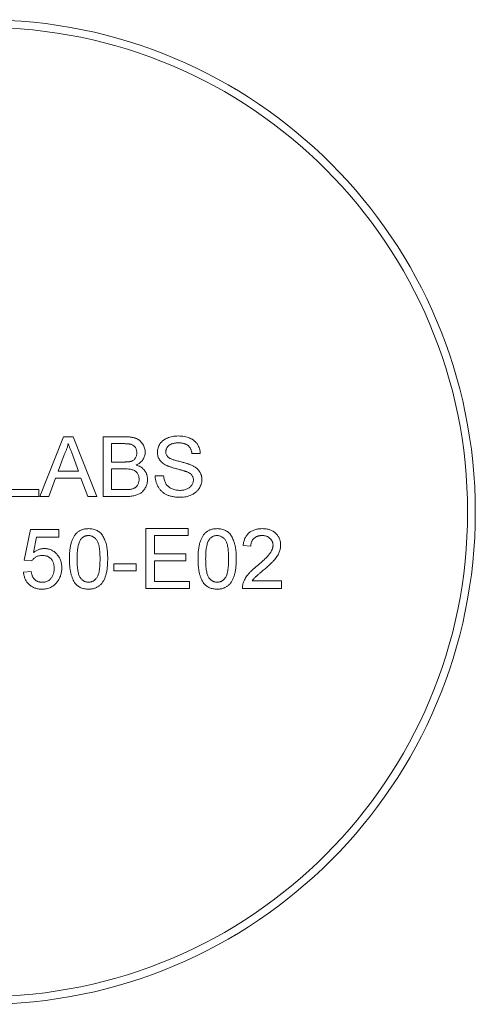
# Model space of a CAD drawing. Units: millimetres. Extents: x -64 to 278, y 1 to 215.
# Drawn here: x 216 to 239, y 81 to 132 of the extents above; entities that cross this region are included whole.
import ezdxf

# ---------------------------------------------------------------- set-up
doc = ezdxf.new("R2010")
doc.units = ezdxf.units.MM

msp = doc.modelspace()

# ---------------------------------------------------------------- linework, layer by layer
at = {"color": 7, "linetype": 'Continuous', "lineweight": 0}
for p, q in [((216.933, 107.327), (218.156, 110.409)), ((218.156, 110.409), (218.647, 110.409)), ((218.647, 110.409), (219.87, 107.327)), ((220.199, 110.409), (221.353, 110.409)), ((220.199, 107.327), (220.199, 110.409)), ((220.634, 110.054), (220.634, 109.105)), ((221.221, 110.054), (220.634, 110.054)), ((218.191, 109.485), (217.875, 108.631)), ((218.927, 108.631), (218.628, 109.441)), ((225.217, 109.54), (224.783, 109.54)), ((220.634, 109.105), (221.269, 109.105)), ((220.634, 108.75), (220.634, 107.683)), ((221.313, 108.75), (220.634, 108.75)), ((217.745, 108.276), (217.394, 107.327)), ((219.058, 108.276), (217.745, 108.276)), ((217.875, 108.631), (218.927, 108.631)), ((219.409, 107.327), (219.058, 108.276)), ((222.886, 108.394), (223.321, 108.394)), ((216.88, 107.327), (214.984, 107.327)), ((215.418, 107.683), (216.88, 107.683)), ((216.88, 107.683), (216.88, 107.327)), ((217.394, 107.327), (216.933, 107.327)), ((219.87, 107.327), (219.409, 107.327)), ((221.356, 107.327), (220.199, 107.327)), ((220.634, 107.683), (221.363, 107.683)), ((222.412, 105.668), (224.585, 105.668)), ((222.412, 102.586), (222.412, 105.668)), ((224.585, 105.668), (224.585, 105.312)), ((216.13, 104.048), (216.446, 105.628)), ((216.446, 105.628), (217.908, 105.628)), ((216.768, 105.233), (216.612, 104.435)), ((217.908, 105.233), (216.768, 105.233)), ((217.908, 105.628), (217.908, 105.233)), ((222.847, 105.312), (222.847, 104.364)), ((224.585, 105.312), (222.847, 105.312)), ((227.825, 104.759), (227.43, 104.799)), ((222.847, 104.364), (224.467, 104.364)), ((224.467, 104.364), (224.467, 104.008)), ((216.525, 104.008), (216.13, 104.048)), ((220.752, 103.85), (221.898, 103.85)), ((220.752, 103.495), (220.752, 103.85)), ((221.898, 103.85), (221.898, 103.495)), ((222.847, 104.008), (222.847, 102.942)), ((224.467, 104.008), (222.847, 104.008)), ((216.09, 103.416), (216.485, 103.455)), ((221.898, 103.495), (220.752, 103.495)), ((222.847, 102.942), (224.664, 102.942)), ((224.664, 102.942), (224.664, 102.586)), ((227.898, 102.981), (229.406, 102.981)), ((229.406, 102.981), (229.406, 102.586)), ((224.664, 102.586), (222.412, 102.586)), ((229.406, 102.586), (227.391, 102.586))]:
    msp.add_line(p, q, dxfattribs=at)
for radius in [25.4, 25]:
    msp.add_circle((214.016, 106.527), radius, dxfattribs=at)
for points, knots in [([(221.353, 110.409), (221.382, 110.409), (221.438, 110.409), (221.519, 110.404), (221.596, 110.396), (221.669, 110.387), (221.738, 110.373), (221.802, 110.357), (221.862, 110.337), (221.935, 110.308), (222.02, 110.263), (222.11, 110.196), (222.188, 110.116), (222.253, 110.024), (222.306, 109.925), (222.344, 109.822), (222.368, 109.717), (222.371, 109.646), (222.372, 109.61)], [0, 0, 0, 0, 0.058732, 0.114603, 0.167657, 0.217967, 0.265775, 0.311171, 0.353792, 0.394745, 0.472806, 0.549192, 0.62478, 0.702625, 0.779741, 0.854063, 0.927155, 1, 1, 1, 1]), ([(223.005, 109.605), (223.006, 109.643), (223.009, 109.719), (223.035, 109.831), (223.076, 109.938), (223.123, 110.023), (223.169, 110.088), (223.207, 110.134), (223.25, 110.177), (223.296, 110.217), (223.346, 110.253), (223.399, 110.288), (223.456, 110.317), (223.537, 110.355), (223.646, 110.393), (223.783, 110.426), (223.927, 110.445), (224.025, 110.448), (224.075, 110.449)], [0, 0, 0, 0, 0.074995, 0.149165, 0.223664, 0.300412, 0.33957, 0.378921, 0.418096, 0.45823, 0.498427, 0.539708, 0.582216, 0.625824, 0.715481, 0.807384, 0.901634, 1, 1, 1, 1]), ([(224.075, 110.449), (224.129, 110.448), (224.236, 110.445), (224.391, 110.425), (224.536, 110.39), (224.649, 110.351), (224.733, 110.311), (224.793, 110.28), (224.848, 110.245), (224.899, 110.206), (224.948, 110.164), (224.991, 110.119), (225.032, 110.071), (225.081, 110.002), (225.133, 109.912), (225.177, 109.794), (225.208, 109.67), (225.214, 109.584), (225.217, 109.54)], [0, 0, 0, 0, 0.100475, 0.195644, 0.286083, 0.372983, 0.415026, 0.456052, 0.495939, 0.535566, 0.574087, 0.612519, 0.651081, 0.689513, 0.766237, 0.84235, 0.919974, 1, 1, 1, 1]), ([(218.401, 110.054), (218.39, 110.005), (218.366, 109.907), (218.317, 109.764), (218.26, 109.622), (218.214, 109.531), (218.191, 109.485)], [0, 0, 0, 0, 0.247294, 0.495608, 0.746359, 1, 1, 1, 1]), ([(218.628, 109.441), (218.617, 109.473), (218.594, 109.534), (218.561, 109.623), (218.53, 109.707), (218.5, 109.786), (218.473, 109.86), (218.448, 109.929), (218.423, 109.993), (218.409, 110.034), (218.401, 110.054)], [0, 0, 0, 0, 0.153148, 0.299433, 0.436426, 0.565671, 0.686508, 0.799269, 0.903395, 1, 1, 1, 1]), ([(221.938, 109.572), (221.937, 109.598), (221.936, 109.647), (221.922, 109.719), (221.9, 109.786), (221.869, 109.847), (221.831, 109.902), (221.784, 109.95), (221.729, 109.985), (221.677, 110.008), (221.631, 110.021), (221.589, 110.03), (221.542, 110.037), (221.489, 110.043), (221.43, 110.048), (221.366, 110.052), (221.295, 110.053), (221.246, 110.054), (221.221, 110.054)], [0, 0, 0, 0, 0.076011, 0.148136, 0.217788, 0.286768, 0.354043, 0.418611, 0.483636, 0.55023, 0.586928, 0.629158, 0.677238, 0.730043, 0.788863, 0.85375, 0.92411, 1, 1, 1, 1]), ([(224.092, 110.093), (224.065, 110.093), (224.011, 110.093), (223.935, 110.085), (223.864, 110.075), (223.798, 110.061), (223.739, 110.041), (223.685, 110.019), (223.637, 109.991), (223.595, 109.959), (223.558, 109.925), (223.527, 109.888), (223.499, 109.85), (223.478, 109.81), (223.46, 109.768), (223.449, 109.725), (223.441, 109.68), (223.44, 109.649), (223.439, 109.633)], [0, 0, 0, 0, 0.091511, 0.177143, 0.257108, 0.331198, 0.400592, 0.465625, 0.526973, 0.585443, 0.641399, 0.695044, 0.746782, 0.796959, 0.847545, 0.897439, 0.947649, 1, 1, 1, 1]), ([(224.783, 109.54), (224.78, 109.562), (224.775, 109.605), (224.761, 109.668), (224.742, 109.726), (224.72, 109.78), (224.694, 109.83), (224.663, 109.875), (224.627, 109.917), (224.587, 109.954), (224.542, 109.987), (224.492, 110.016), (224.438, 110.04), (224.378, 110.059), (224.314, 110.075), (224.244, 110.086), (224.17, 110.092), (224.118, 110.093), (224.092, 110.093)], [0, 0, 0, 0, 0.067155, 0.131403, 0.192732, 0.251253, 0.307704, 0.362699, 0.417778, 0.472304, 0.527873, 0.58523, 0.645057, 0.707952, 0.774434, 0.84494, 0.920404, 1, 1, 1, 1]), ([(221.64, 109.142), (221.663, 109.15), (221.709, 109.166), (221.77, 109.202), (221.822, 109.246), (221.864, 109.297), (221.897, 109.356), (221.922, 109.422), (221.935, 109.495), (221.937, 109.546), (221.938, 109.572)], [0, 0, 0, 0, 0.132377, 0.255195, 0.373722, 0.490011, 0.607812, 0.73111, 0.859997, 1, 1, 1, 1]), ([(222.372, 109.61), (222.371, 109.577), (222.368, 109.512), (222.345, 109.415), (222.309, 109.321), (222.259, 109.231), (222.194, 109.146), (222.113, 109.07), (222.018, 109.002), (221.947, 108.966), (221.91, 108.947)], [0, 0, 0, 0, 0.115843, 0.230569, 0.347355, 0.468253, 0.592303, 0.71997, 0.8556, 1, 1, 1, 1]), ([(223.46, 108.939), (223.423, 108.958), (223.353, 108.996), (223.259, 109.064), (223.18, 109.139), (223.116, 109.221), (223.065, 109.31), (223.031, 109.404), (223.008, 109.503), (223.006, 109.57), (223.005, 109.605)], [0, 0, 0, 0, 0.144805, 0.279512, 0.406394, 0.527502, 0.645393, 0.761885, 0.878942, 1, 1, 1, 1]), ([(223.439, 109.633), (223.44, 109.607), (223.443, 109.555), (223.465, 109.482), (223.499, 109.416), (223.533, 109.379), (223.55, 109.361)], [0, 0, 0, 0, 0.262741, 0.509957, 0.753327, 1, 1, 1, 1]), ([(223.55, 109.361), (223.561, 109.352), (223.584, 109.332), (223.628, 109.305), (223.683, 109.278), (223.748, 109.251), (223.825, 109.224), (223.912, 109.197), (224.01, 109.169), (224.116, 109.142), (224.223, 109.116), (224.325, 109.089), (224.419, 109.064), (224.504, 109.039), (224.58, 109.015), (224.648, 108.992), (224.708, 108.97), (224.745, 108.955), (224.762, 108.947)], [0, 0, 0, 0, 0.032743, 0.07241, 0.119611, 0.174673, 0.237345, 0.308352, 0.38763, 0.474784, 0.563332, 0.645136, 0.720203, 0.789134, 0.851497, 0.907331, 0.956969, 1, 1, 1, 1]), ([(221.269, 109.105), (221.29, 109.106), (221.33, 109.106), (221.388, 109.108), (221.441, 109.11), (221.489, 109.115), (221.533, 109.119), (221.573, 109.125), (221.608, 109.132), (221.63, 109.139), (221.64, 109.142)], [0, 0, 0, 0, 0.1669802, 0.3208066, 0.4631345, 0.5942481, 0.7123672, 0.819455, 0.9157523, 1, 1, 1, 1]), ([(222.056, 108.216), (222.056, 108.244), (222.054, 108.299), (222.038, 108.378), (222.012, 108.452), (221.975, 108.518), (221.93, 108.578), (221.876, 108.629), (221.813, 108.669), (221.74, 108.701), (221.655, 108.723), (221.556, 108.739), (221.44, 108.749), (221.357, 108.749), (221.313, 108.75)], [0, 0, 0, 0, 0.08014, 0.156281, 0.229406, 0.301799, 0.372743, 0.442668, 0.513321, 0.586548, 0.668323, 0.763677, 0.874081, 1, 1, 1, 1]), ([(221.91, 108.947), (221.933, 108.94), (221.977, 108.926), (222.041, 108.901), (222.101, 108.872), (222.158, 108.839), (222.21, 108.803), (222.258, 108.762), (222.301, 108.719), (222.341, 108.671), (222.376, 108.621), (222.407, 108.569), (222.433, 108.515), (222.454, 108.458), (222.471, 108.399), (222.483, 108.338), (222.489, 108.275), (222.491, 108.232), (222.491, 108.21)], [0, 0, 0, 0, 0.070464, 0.137957, 0.203579, 0.267692, 0.330186, 0.391534, 0.452664, 0.513154, 0.573454, 0.632968, 0.692332, 0.751474, 0.812187, 0.872962, 0.93542, 1, 1, 1, 1]), ([(224.533, 108.597), (224.522, 108.602), (224.498, 108.612), (224.456, 108.625), (224.406, 108.642), (224.347, 108.66), (224.279, 108.679), (224.203, 108.7), (224.118, 108.723), (224.027, 108.747), (223.935, 108.771), (223.848, 108.796), (223.767, 108.821), (223.692, 108.845), (223.625, 108.869), (223.564, 108.892), (223.509, 108.914), (223.475, 108.931), (223.46, 108.939)], [0, 0, 0, 0, 0.0312, 0.070487, 0.117215, 0.171576, 0.234122, 0.303963, 0.382156, 0.467646, 0.554335, 0.635074, 0.710037, 0.779092, 0.842966, 0.901001, 0.953246, 1, 1, 1, 1]), ([(224.762, 108.947), (224.784, 108.937), (224.827, 108.917), (224.889, 108.883), (224.947, 108.847), (224.999, 108.81), (225.048, 108.769), (225.092, 108.727), (225.132, 108.684), (225.166, 108.637), (225.197, 108.589), (225.224, 108.539), (225.246, 108.487), (225.265, 108.434), (225.278, 108.378), (225.289, 108.321), (225.296, 108.262), (225.296, 108.222), (225.296, 108.202)], [0, 0, 0, 0, 0.074931, 0.147078, 0.216364, 0.282503, 0.346688, 0.408836, 0.469262, 0.528432, 0.587001, 0.644416, 0.702189, 0.759767, 0.81849, 0.877633, 0.93802, 1, 1, 1, 1]), ([(222.491, 108.21), (222.49, 108.175), (222.488, 108.106), (222.471, 108.003), (222.442, 107.905), (222.403, 107.812), (222.356, 107.726), (222.302, 107.65), (222.244, 107.583), (222.179, 107.527), (222.107, 107.48), (222.028, 107.44), (221.94, 107.404), (221.844, 107.376), (221.737, 107.354), (221.62, 107.339), (221.492, 107.329), (221.403, 107.328), (221.356, 107.327)], [0, 0, 0, 0, 0.064255, 0.12736, 0.189472, 0.251721, 0.312027, 0.368675, 0.422681, 0.47406, 0.525774, 0.579622, 0.637375, 0.6984, 0.764357, 0.836315, 0.914678, 1, 1, 1, 1]), ([(221.627, 107.698), (221.648, 107.702), (221.69, 107.711), (221.749, 107.731), (221.802, 107.753), (221.85, 107.781), (221.895, 107.814), (221.934, 107.855), (221.969, 107.902), (222, 107.955), (222.025, 108.014), (222.044, 108.078), (222.054, 108.146), (222.056, 108.193), (222.056, 108.216)], [0, 0, 0, 0, 0.088971, 0.172271, 0.250312, 0.324655, 0.397844, 0.473301, 0.551826, 0.634749, 0.721766, 0.810393, 0.903175, 1, 1, 1, 1]), ([(224.177, 107.288), (224.144, 107.288), (224.078, 107.289), (223.981, 107.295), (223.889, 107.305), (223.8, 107.319), (223.716, 107.338), (223.636, 107.36), (223.56, 107.385), (223.488, 107.416), (223.421, 107.451), (223.356, 107.489), (223.296, 107.532), (223.24, 107.579), (223.187, 107.629), (223.138, 107.685), (223.093, 107.743), (223.051, 107.806), (223.015, 107.872), (222.982, 107.94), (222.954, 108.011), (222.931, 108.084), (222.912, 108.158), (222.899, 108.235), (222.889, 108.314), (222.887, 108.367), (222.886, 108.394)], [0, 0, 0, 0, 0.052493, 0.102825, 0.151397, 0.198033, 0.242876, 0.285999, 0.327849, 0.368395, 0.407852, 0.446838, 0.485166, 0.523341, 0.561602, 0.59992, 0.638496, 0.677791, 0.71729, 0.756605, 0.796068, 0.835886, 0.875714, 0.916263, 0.95776, 1, 1, 1, 1]), ([(223.321, 108.394), (223.326, 108.355), (223.335, 108.28), (223.36, 108.174), (223.393, 108.078), (223.435, 107.992), (223.489, 107.917), (223.554, 107.849), (223.633, 107.79), (223.723, 107.737), (223.822, 107.696), (223.929, 107.665), (224.041, 107.647), (224.119, 107.645), (224.158, 107.644)], [0, 0, 0, 0, 0.093796, 0.180188, 0.260363, 0.334847, 0.407093, 0.481448, 0.559271, 0.64227, 0.728586, 0.815978, 0.906035, 1, 1, 1, 1]), ([(224.862, 108.181), (224.861, 108.204), (224.859, 108.247), (224.845, 108.31), (224.82, 108.368), (224.788, 108.424), (224.742, 108.474), (224.685, 108.52), (224.614, 108.562), (224.561, 108.585), (224.533, 108.597)], [0, 0, 0, 0, 0.117768, 0.230176, 0.339843, 0.450625, 0.566943, 0.696021, 0.839438, 1, 1, 1, 1]), ([(221.363, 107.683), (221.392, 107.683), (221.445, 107.684), (221.518, 107.686), (221.577, 107.691), (221.612, 107.696), (221.627, 107.698)], [0, 0, 0, 0, 0.329395, 0.60519, 0.827887, 1, 1, 1, 1]), ([(224.158, 107.644), (224.193, 107.644), (224.261, 107.645), (224.359, 107.661), (224.451, 107.682), (224.536, 107.714), (224.614, 107.754), (224.681, 107.801), (224.738, 107.855), (224.783, 107.916), (224.818, 107.98), (224.843, 108.046), (224.859, 108.113), (224.861, 108.159), (224.862, 108.181)], [0, 0, 0, 0, 0.105584, 0.205868, 0.300947, 0.393002, 0.480949, 0.562874, 0.641461, 0.717742, 0.791772, 0.862716, 0.931777, 1, 1, 1, 1]), ([(225.296, 108.202), (225.295, 108.162), (225.292, 108.082), (225.264, 107.964), (225.221, 107.85), (225.17, 107.759), (225.122, 107.69), (225.082, 107.64), (225.038, 107.594), (224.99, 107.551), (224.938, 107.51), (224.882, 107.473), (224.823, 107.438), (224.739, 107.396), (224.627, 107.352), (224.484, 107.315), (224.333, 107.292), (224.23, 107.289), (224.177, 107.288)], [0, 0, 0, 0, 0.074816, 0.1485346, 0.2238723, 0.3012971, 0.3408936, 0.3803401, 0.4201266, 0.4599499, 0.5008312, 0.5419072, 0.5844388, 0.6280802, 0.7172667, 0.80786, 0.9019247, 1, 1, 1, 1]), ([(218.461, 104.106), (218.461, 104.15), (218.462, 104.236), (218.467, 104.362), (218.475, 104.482), (218.488, 104.596), (218.503, 104.703), (218.522, 104.804), (218.544, 104.898), (218.57, 104.987), (218.599, 105.07), (218.632, 105.147), (218.668, 105.219), (218.707, 105.286), (218.751, 105.347), (218.796, 105.403), (218.846, 105.454), (218.899, 105.499), (218.955, 105.539), (219.016, 105.573), (219.079, 105.603), (219.146, 105.626), (219.217, 105.645), (219.291, 105.659), (219.369, 105.667), (219.422, 105.667), (219.449, 105.668)], [0, 0, 0, 0, 0.063114, 0.123615, 0.180974, 0.235261, 0.287101, 0.336031, 0.382382, 0.426334, 0.468211, 0.50825, 0.546628, 0.58365, 0.618994, 0.653583, 0.687156, 0.720422, 0.75323, 0.78626, 0.819504, 0.853545, 0.888308, 0.923996, 0.96135, 1, 1, 1, 1]), ([(219.449, 105.668), (219.488, 105.667), (219.566, 105.664), (219.679, 105.646), (219.786, 105.614), (219.887, 105.571), (219.979, 105.516), (220.061, 105.45), (220.133, 105.372), (220.193, 105.283), (220.245, 105.184), (220.292, 105.075), (220.334, 104.956), (220.364, 104.849), (220.385, 104.757), (220.399, 104.682), (220.411, 104.6), (220.42, 104.512), (220.427, 104.419), (220.433, 104.32), (220.436, 104.215), (220.436, 104.143), (220.436, 104.106)], [0, 0, 0, 0, 0.056724, 0.111437, 0.164368, 0.216435, 0.267641, 0.31736, 0.367473, 0.41821, 0.471404, 0.527966, 0.588061, 0.652134, 0.686345, 0.723264, 0.76261, 0.804739, 0.84943, 0.896711, 0.94689, 1, 1, 1, 1]), ([(225.099, 104.106), (225.099, 104.15), (225.1, 104.236), (225.105, 104.362), (225.113, 104.482), (225.126, 104.596), (225.141, 104.703), (225.16, 104.804), (225.182, 104.898), (225.208, 104.987), (225.237, 105.07), (225.27, 105.147), (225.306, 105.219), (225.345, 105.286), (225.389, 105.347), (225.434, 105.403), (225.484, 105.454), (225.537, 105.499), (225.594, 105.539), (225.654, 105.573), (225.717, 105.603), (225.784, 105.626), (225.855, 105.645), (225.929, 105.659), (226.007, 105.667), (226.06, 105.667), (226.087, 105.668)], [0, 0, 0, 0, 0.063114, 0.123615, 0.180974, 0.235261, 0.287101, 0.336031, 0.382382, 0.426334, 0.468211, 0.50825, 0.546628, 0.58365, 0.618994, 0.653583, 0.687156, 0.720422, 0.75323, 0.78626, 0.819504, 0.853545, 0.888308, 0.923996, 0.96135, 1, 1, 1, 1]), ([(226.087, 105.668), (226.126, 105.667), (226.204, 105.664), (226.318, 105.646), (226.425, 105.614), (226.525, 105.571), (226.617, 105.516), (226.699, 105.45), (226.771, 105.372), (226.831, 105.283), (226.883, 105.184), (226.93, 105.075), (226.972, 104.956), (227.002, 104.849), (227.023, 104.757), (227.037, 104.682), (227.049, 104.6), (227.058, 104.512), (227.065, 104.419), (227.071, 104.32), (227.074, 104.215), (227.074, 104.143), (227.074, 104.106)], [0, 0, 0, 0, 0.056724, 0.111437, 0.164368, 0.216435, 0.267641, 0.31736, 0.367473, 0.41821, 0.471404, 0.527966, 0.588061, 0.652134, 0.686345, 0.723264, 0.76261, 0.804739, 0.84943, 0.896711, 0.94689, 1, 1, 1, 1]), ([(227.43, 104.799), (227.434, 104.833), (227.442, 104.9), (227.462, 104.997), (227.489, 105.087), (227.522, 105.172), (227.563, 105.25), (227.61, 105.322), (227.665, 105.387), (227.726, 105.446), (227.793, 105.499), (227.866, 105.544), (227.945, 105.582), (228.029, 105.614), (228.118, 105.638), (228.213, 105.655), (228.314, 105.666), (228.383, 105.667), (228.418, 105.668)], [0, 0, 0, 0, 0.070675, 0.137493, 0.201473, 0.262869, 0.32255, 0.380737, 0.43822, 0.495487, 0.553484, 0.611346, 0.670644, 0.731587, 0.794183, 0.859445, 0.928208, 1, 1, 1, 1]), ([(228.418, 105.668), (228.454, 105.667), (228.523, 105.666), (228.624, 105.654), (228.72, 105.635), (228.81, 105.609), (228.894, 105.574), (228.972, 105.532), (229.045, 105.482), (229.111, 105.425), (229.171, 105.362), (229.223, 105.295), (229.267, 105.224), (229.304, 105.15), (229.332, 105.072), (229.351, 104.99), (229.365, 104.905), (229.366, 104.847), (229.366, 104.817)], [0, 0, 0, 0, 0.074712, 0.145539, 0.213339, 0.278615, 0.342094, 0.40389, 0.465063, 0.526577, 0.587328, 0.64638, 0.704345, 0.761672, 0.819418, 0.878039, 0.937796, 1, 1, 1, 1]), ([(219.444, 105.312), (219.424, 105.312), (219.384, 105.311), (219.325, 105.301), (219.269, 105.284), (219.215, 105.261), (219.166, 105.23), (219.118, 105.194), (219.074, 105.151), (219.048, 105.118), (219.034, 105.101)], [0, 0, 0, 0, 0.127665, 0.251739, 0.372753, 0.492147, 0.61407, 0.737197, 0.865607, 1, 1, 1, 1]), ([(220.041, 104.107), (220.041, 104.165), (220.04, 104.276), (220.032, 104.435), (220.019, 104.579), (220.002, 104.708), (219.979, 104.821), (219.951, 104.92), (219.918, 105.003), (219.878, 105.072), (219.834, 105.129), (219.788, 105.178), (219.738, 105.22), (219.685, 105.253), (219.63, 105.28), (219.571, 105.299), (219.508, 105.31), (219.466, 105.312), (219.444, 105.312)], [0, 0, 0, 0, 0.115629, 0.221541, 0.317048, 0.403151, 0.480181, 0.547649, 0.607036, 0.658652, 0.705723, 0.749804, 0.792587, 0.833874, 0.874768, 0.915223, 0.956881, 1, 1, 1, 1]), ([(226.082, 105.312), (226.062, 105.312), (226.022, 105.311), (225.963, 105.301), (225.907, 105.284), (225.854, 105.261), (225.804, 105.23), (225.756, 105.194), (225.712, 105.151), (225.686, 105.118), (225.672, 105.101)], [0, 0, 0, 0, 0.127665, 0.251739, 0.372753, 0.492147, 0.61407, 0.737197, 0.865607, 1, 1, 1, 1]), ([(226.679, 104.107), (226.679, 104.165), (226.678, 104.276), (226.67, 104.435), (226.657, 104.579), (226.64, 104.708), (226.617, 104.821), (226.589, 104.92), (226.556, 105.003), (226.516, 105.072), (226.472, 105.129), (226.426, 105.178), (226.376, 105.22), (226.323, 105.253), (226.268, 105.28), (226.209, 105.299), (226.147, 105.31), (226.104, 105.312), (226.082, 105.312)], [0, 0, 0, 0, 0.115629, 0.221541, 0.317048, 0.403151, 0.480181, 0.547649, 0.607036, 0.658652, 0.705723, 0.749804, 0.792587, 0.833874, 0.874768, 0.915223, 0.956881, 1, 1, 1, 1]), ([(228.409, 105.312), (228.388, 105.312), (228.346, 105.311), (228.285, 105.304), (228.226, 105.293), (228.172, 105.277), (228.12, 105.256), (228.072, 105.23), (228.026, 105.201), (227.985, 105.166), (227.948, 105.128), (227.915, 105.086), (227.888, 105.04), (227.866, 104.99), (227.848, 104.938), (227.835, 104.881), (227.827, 104.821), (227.826, 104.78), (227.825, 104.759)], [0, 0, 0, 0, 0.070696, 0.138358, 0.20337, 0.2657, 0.327256, 0.386512, 0.445858, 0.505173, 0.56378, 0.622343, 0.680824, 0.739795, 0.800801, 0.864239, 0.930631, 1, 1, 1, 1]), ([(228.971, 104.813), (228.971, 104.831), (228.97, 104.865), (228.962, 104.914), (228.951, 104.962), (228.933, 105.008), (228.911, 105.051), (228.884, 105.092), (228.852, 105.132), (228.816, 105.168), (228.776, 105.203), (228.732, 105.231), (228.686, 105.257), (228.636, 105.278), (228.584, 105.293), (228.528, 105.304), (228.47, 105.311), (228.43, 105.312), (228.409, 105.312)], [0, 0, 0, 0, 0.061762, 0.121174, 0.179421, 0.236843, 0.294322, 0.353191, 0.412721, 0.474522, 0.537057, 0.599591, 0.662367, 0.725246, 0.790316, 0.857724, 0.927232, 1, 1, 1, 1]), ([(219.034, 105.101), (219.02, 105.077), (218.989, 105.025), (218.954, 104.935), (218.923, 104.832), (218.898, 104.714), (218.88, 104.582), (218.865, 104.437), (218.858, 104.277), (218.857, 104.165), (218.856, 104.107)], [0, 0, 0, 0, 0.083888, 0.177154, 0.282514, 0.3994, 0.529491, 0.672802, 0.829536, 1, 1, 1, 1]), ([(225.672, 105.101), (225.658, 105.077), (225.627, 105.025), (225.592, 104.935), (225.561, 104.832), (225.536, 104.714), (225.518, 104.582), (225.503, 104.437), (225.496, 104.277), (225.495, 104.165), (225.494, 104.107)], [0, 0, 0, 0, 0.083888, 0.177154, 0.282514, 0.3994, 0.529491, 0.672802, 0.829536, 1, 1, 1, 1]), ([(228.143, 103.739), (228.182, 103.772), (228.259, 103.836), (228.366, 103.932), (228.465, 104.02), (228.552, 104.103), (228.63, 104.181), (228.697, 104.252), (228.755, 104.316), (228.803, 104.377), (228.843, 104.434), (228.877, 104.489), (228.906, 104.544), (228.93, 104.599), (228.948, 104.653), (228.961, 104.707), (228.97, 104.76), (228.971, 104.796), (228.971, 104.813)], [0, 0, 0, 0, 0.11141, 0.214526, 0.309417, 0.396087, 0.474284, 0.544374, 0.60642, 0.660582, 0.709794, 0.756451, 0.800767, 0.843168, 0.884295, 0.923885, 0.962359, 1, 1, 1, 1]), ([(229.366, 104.817), (229.365, 104.787), (229.364, 104.726), (229.35, 104.634), (229.328, 104.544), (229.298, 104.454), (229.256, 104.363), (229.204, 104.27), (229.14, 104.176), (229.078, 104.095), (229.02, 104.028), (228.969, 103.972), (228.91, 103.913), (228.845, 103.849), (228.771, 103.781), (228.692, 103.708), (228.604, 103.632), (228.543, 103.58), (228.511, 103.553)], [0, 0, 0, 0, 0.057945, 0.116018, 0.174826, 0.234683, 0.296827, 0.364061, 0.436192, 0.51426, 0.556976, 0.604856, 0.657675, 0.715751, 0.77884, 0.847501, 0.921228, 1, 1, 1, 1]), ([(217.052, 104.285), (217.021, 104.284), (216.962, 104.282), (216.878, 104.268), (216.8, 104.244), (216.732, 104.209), (216.671, 104.168), (216.615, 104.121), (216.566, 104.068), (216.538, 104.028), (216.525, 104.008)], [0, 0, 0, 0, 0.14786, 0.283561, 0.412369, 0.534236, 0.652692, 0.768663, 0.883652, 1, 1, 1, 1]), ([(216.612, 104.435), (216.633, 104.451), (216.676, 104.483), (216.743, 104.526), (216.811, 104.561), (216.879, 104.59), (216.949, 104.613), (217.019, 104.628), (217.09, 104.639), (217.137, 104.64), (217.161, 104.641)], [0, 0, 0, 0, 0.136729, 0.268515, 0.395529, 0.52, 0.640496, 0.761236, 0.880107, 1, 1, 1, 1]), ([(217.67, 103.619), (217.67, 103.645), (217.669, 103.693), (217.662, 103.765), (217.649, 103.832), (217.633, 103.895), (217.611, 103.954), (217.584, 104.009), (217.551, 104.06), (217.515, 104.107), (217.474, 104.149), (217.427, 104.185), (217.376, 104.217), (217.32, 104.242), (217.26, 104.261), (217.195, 104.275), (217.125, 104.283), (217.077, 104.284), (217.052, 104.285)], [0, 0, 0, 0, 0.0728659, 0.1418869, 0.2074526, 0.2704377, 0.3316409, 0.3901076, 0.4480693, 0.505503, 0.5624882, 0.6190843, 0.6764155, 0.7354524, 0.7962408, 0.8604057, 0.9283049, 1, 1, 1, 1]), ([(217.161, 104.641), (217.192, 104.64), (217.254, 104.638), (217.344, 104.625), (217.43, 104.603), (217.513, 104.572), (217.592, 104.532), (217.667, 104.484), (217.738, 104.427), (217.805, 104.362), (217.866, 104.29), (217.92, 104.213), (217.965, 104.129), (218.002, 104.042), (218.03, 103.949), (218.051, 103.852), (218.063, 103.749), (218.065, 103.679), (218.066, 103.643)], [0, 0, 0, 0, 0.061997, 0.122088, 0.181375, 0.239508, 0.297836, 0.35688, 0.417282, 0.47964, 0.5425, 0.604962, 0.666991, 0.730216, 0.794173, 0.860458, 0.928578, 1, 1, 1, 1]), ([(218.066, 103.643), (218.065, 103.609), (218.064, 103.541), (218.052, 103.442), (218.034, 103.346), (218.009, 103.253), (217.975, 103.164), (217.934, 103.079), (217.887, 102.997), (217.849, 102.946), (217.83, 102.921)], [0, 0, 0, 0, 0.132462, 0.26165, 0.387547, 0.510782, 0.632675, 0.75466, 0.876523, 1, 1, 1, 1]), ([(218.76, 102.843), (218.736, 102.879), (218.685, 102.951), (218.626, 103.075), (218.574, 103.211), (218.533, 103.363), (218.5, 103.529), (218.477, 103.708), (218.464, 103.902), (218.462, 104.037), (218.461, 104.106)], [0, 0, 0, 0, 0.097421, 0.200886, 0.311172, 0.429798, 0.55774, 0.694715, 0.84213, 1, 1, 1, 1]), ([(218.856, 104.107), (218.856, 104.048), (218.857, 103.934), (218.865, 103.772), (218.878, 103.626), (218.896, 103.496), (218.92, 103.382), (218.949, 103.283), (218.983, 103.2), (219.024, 103.133), (219.069, 103.079), (219.116, 103.032), (219.165, 102.992), (219.217, 102.958), (219.271, 102.933), (219.328, 102.915), (219.388, 102.904), (219.428, 102.903), (219.449, 102.902)], [0, 0, 0, 0, 0.118406, 0.226654, 0.324092, 0.411705, 0.489026, 0.556909, 0.616233, 0.667349, 0.713512, 0.757697, 0.799493, 0.839976, 0.879886, 0.919149, 0.959227, 1, 1, 1, 1]), ([(219.449, 102.902), (219.469, 102.903), (219.509, 102.904), (219.569, 102.915), (219.626, 102.934), (219.68, 102.959), (219.732, 102.992), (219.781, 103.032), (219.828, 103.079), (219.873, 103.134), (219.914, 103.201), (219.948, 103.284), (219.977, 103.383), (220.001, 103.497), (220.019, 103.627), (220.032, 103.773), (220.04, 103.935), (220.041, 104.048), (220.041, 104.107)], [0, 0, 0, 0, 0.0407818, 0.0808696, 0.1202682, 0.1601869, 0.2004597, 0.2422652, 0.2864593, 0.3329521, 0.3844305, 0.4433891, 0.5116815, 0.58902, 0.6762452, 0.7737052, 0.8815678, 1, 1, 1, 1]), ([(220.436, 104.106), (220.436, 104.062), (220.435, 103.976), (220.43, 103.851), (220.422, 103.732), (220.411, 103.619), (220.394, 103.513), (220.376, 103.412), (220.354, 103.317), (220.328, 103.229), (220.299, 103.146), (220.267, 103.069), (220.231, 102.996), (220.191, 102.93), (220.149, 102.869), (220.103, 102.812), (220.053, 102.761), (220, 102.716), (219.944, 102.676), (219.883, 102.641), (219.82, 102.612), (219.753, 102.588), (219.681, 102.57), (219.607, 102.556), (219.529, 102.548), (219.476, 102.547), (219.449, 102.546)], [0, 0, 0, 0, 0.062874, 0.122837, 0.179657, 0.23396, 0.285595, 0.334513, 0.380905, 0.424895, 0.466529, 0.506488, 0.545032, 0.581831, 0.617448, 0.652067, 0.68588, 0.719175, 0.752182, 0.78524, 0.818656, 0.852548, 0.887626, 0.923635, 0.961022, 1, 1, 1, 1]), ([(225.398, 102.843), (225.374, 102.879), (225.324, 102.951), (225.265, 103.075), (225.212, 103.211), (225.171, 103.363), (225.138, 103.529), (225.115, 103.708), (225.102, 103.902), (225.1, 104.037), (225.099, 104.106)], [0, 0, 0, 0, 0.097421, 0.200886, 0.311172, 0.429798, 0.55774, 0.694715, 0.84213, 1, 1, 1, 1]), ([(225.494, 104.107), (225.494, 104.048), (225.495, 103.934), (225.503, 103.772), (225.516, 103.626), (225.534, 103.496), (225.558, 103.382), (225.588, 103.283), (225.621, 103.2), (225.662, 103.133), (225.707, 103.079), (225.754, 103.032), (225.803, 102.992), (225.855, 102.958), (225.909, 102.933), (225.966, 102.915), (226.026, 102.904), (226.066, 102.903), (226.087, 102.902)], [0, 0, 0, 0, 0.118406, 0.226654, 0.324092, 0.411705, 0.489026, 0.556909, 0.616233, 0.667349, 0.713512, 0.757697, 0.799493, 0.839976, 0.879886, 0.919149, 0.959227, 1, 1, 1, 1]), ([(226.087, 102.902), (226.107, 102.903), (226.148, 102.904), (226.207, 102.915), (226.264, 102.934), (226.318, 102.959), (226.37, 102.992), (226.419, 103.032), (226.466, 103.079), (226.511, 103.134), (226.552, 103.201), (226.586, 103.284), (226.615, 103.383), (226.639, 103.497), (226.657, 103.627), (226.67, 103.773), (226.678, 103.935), (226.679, 104.048), (226.679, 104.107)], [0, 0, 0, 0, 0.0407818, 0.0808696, 0.1202682, 0.1601869, 0.2004597, 0.2422652, 0.2864593, 0.3329521, 0.3844305, 0.4433891, 0.5116815, 0.58902, 0.6762452, 0.7737052, 0.8815678, 1, 1, 1, 1]), ([(227.074, 104.106), (227.074, 104.062), (227.073, 103.976), (227.069, 103.851), (227.06, 103.732), (227.049, 103.619), (227.032, 103.513), (227.014, 103.412), (226.992, 103.317), (226.966, 103.229), (226.937, 103.146), (226.905, 103.069), (226.869, 102.996), (226.829, 102.93), (226.787, 102.869), (226.741, 102.812), (226.692, 102.761), (226.638, 102.716), (226.582, 102.676), (226.522, 102.641), (226.458, 102.612), (226.391, 102.588), (226.32, 102.57), (226.245, 102.556), (226.167, 102.548), (226.114, 102.547), (226.087, 102.546)], [0, 0, 0, 0, 0.062874, 0.122837, 0.179657, 0.23396, 0.285595, 0.334513, 0.380905, 0.424895, 0.466529, 0.506488, 0.545032, 0.581831, 0.617448, 0.652067, 0.68588, 0.719175, 0.752182, 0.78524, 0.818656, 0.852548, 0.887626, 0.923635, 0.961022, 1, 1, 1, 1]), ([(227.432, 102.86), (227.445, 102.896), (227.472, 102.97), (227.526, 103.076), (227.589, 103.181), (227.651, 103.267), (227.707, 103.336), (227.755, 103.389), (227.807, 103.444), (227.865, 103.5), (227.927, 103.558), (227.994, 103.618), (228.066, 103.678), (228.117, 103.718), (228.143, 103.739)], [0, 0, 0, 0, 0.1003881, 0.2044068, 0.3106861, 0.4221573, 0.4806855, 0.5432382, 0.6094995, 0.6795546, 0.7538412, 0.8316407, 0.9138127, 1, 1, 1, 1]), ([(217.048, 102.546), (217.014, 102.547), (216.95, 102.548), (216.855, 102.56), (216.764, 102.578), (216.678, 102.604), (216.597, 102.637), (216.521, 102.679), (216.449, 102.727), (216.382, 102.783), (216.322, 102.845), (216.267, 102.912), (216.22, 102.984), (216.18, 103.061), (216.146, 103.143), (216.121, 103.23), (216.1, 103.321), (216.094, 103.384), (216.09, 103.416)], [0, 0, 0, 0, 0.069298, 0.135561, 0.199671, 0.261716, 0.322662, 0.382907, 0.443032, 0.503501, 0.563724, 0.62398, 0.683629, 0.743848, 0.805192, 0.867649, 0.932778, 1, 1, 1, 1]), ([(216.485, 103.455), (216.489, 103.433), (216.497, 103.39), (216.511, 103.327), (216.53, 103.269), (216.551, 103.214), (216.576, 103.165), (216.604, 103.119), (216.636, 103.078), (216.669, 103.04), (216.707, 103.007), (216.747, 102.98), (216.791, 102.955), (216.837, 102.936), (216.886, 102.921), (216.938, 102.91), (216.993, 102.904), (217.031, 102.903), (217.05, 102.902)], [0, 0, 0, 0, 0.077361, 0.15048, 0.219977, 0.286681, 0.349678, 0.41068, 0.469427, 0.526756, 0.583142, 0.638824, 0.695263, 0.752696, 0.810849, 0.871356, 0.934436, 1, 1, 1, 1]), ([(217.05, 102.902), (217.074, 102.903), (217.119, 102.904), (217.186, 102.913), (217.249, 102.929), (217.309, 102.95), (217.364, 102.977), (217.415, 103.012), (217.463, 103.051), (217.506, 103.098), (217.545, 103.149), (217.578, 103.204), (217.607, 103.264), (217.631, 103.327), (217.648, 103.395), (217.661, 103.466), (217.669, 103.541), (217.67, 103.593), (217.67, 103.619)], [0, 0, 0, 0, 0.065801, 0.128677, 0.188676, 0.247598, 0.304849, 0.361786, 0.419523, 0.478682, 0.53877, 0.598799, 0.660184, 0.722952, 0.787993, 0.855404, 0.926153, 1, 1, 1, 1]), ([(228.511, 103.553), (228.484, 103.531), (228.433, 103.489), (228.359, 103.428), (228.294, 103.372), (228.234, 103.324), (228.183, 103.279), (228.138, 103.241), (228.102, 103.208), (228.046, 103.157), (227.975, 103.085), (227.923, 103.015), (227.898, 102.981)], [0, 0, 0, 0, 0.1242, 0.23683, 0.339495, 0.431254, 0.511455, 0.581223, 0.640495, 0.688308, 0.850333, 1, 1, 1, 1]), ([(217.83, 102.921), (217.806, 102.891), (217.758, 102.832), (217.675, 102.756), (217.587, 102.691), (217.491, 102.638), (217.39, 102.596), (217.281, 102.568), (217.167, 102.549), (217.088, 102.547), (217.048, 102.546)], [0, 0, 0, 0, 0.127893, 0.251579, 0.372793, 0.492778, 0.61359, 0.737809, 0.86618, 1, 1, 1, 1]), ([(219.449, 102.546), (219.413, 102.547), (219.343, 102.549), (219.242, 102.563), (219.147, 102.587), (219.057, 102.618), (218.974, 102.661), (218.896, 102.713), (218.823, 102.772), (218.781, 102.819), (218.76, 102.843)], [0, 0, 0, 0, 0.137903, 0.268873, 0.395178, 0.517089, 0.636743, 0.756222, 0.876628, 1, 1, 1, 1]), ([(226.087, 102.546), (226.051, 102.547), (225.982, 102.549), (225.88, 102.563), (225.785, 102.587), (225.695, 102.618), (225.612, 102.661), (225.534, 102.713), (225.461, 102.772), (225.42, 102.819), (225.398, 102.843)], [0, 0, 0, 0, 0.137903, 0.268873, 0.395178, 0.517089, 0.636743, 0.756222, 0.876628, 1, 1, 1, 1]), ([(227.391, 102.586), (227.391, 102.609), (227.39, 102.656), (227.398, 102.726), (227.411, 102.794), (227.425, 102.838), (227.432, 102.86)], [0, 0, 0, 0, 0.252643, 0.50444, 0.750407, 1, 1, 1, 1])]:
    msp.add_open_spline(points, degree=3, knots=knots, dxfattribs=at)

doc.saveas('drawing.dxf')
